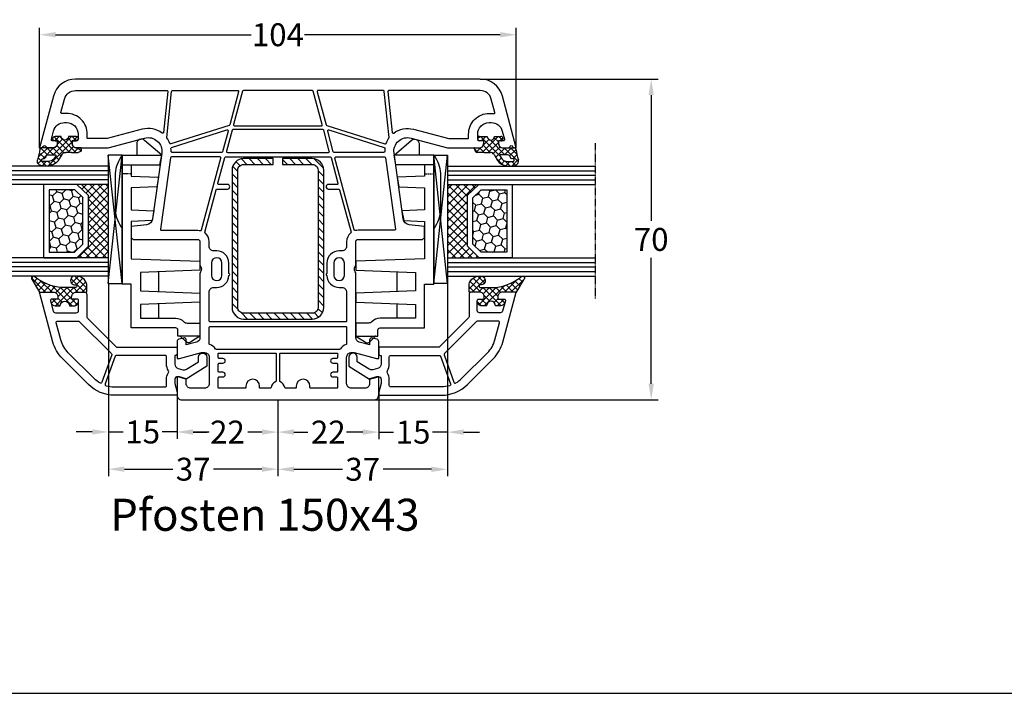
# Model space of a CAD drawing. Units: millimetres. Extents: x -4158 to -2458, y 9575 to 10090.
# Drawn here: x -3704 to -3490, y 9575 to 9722 of the extents above; entities that cross this region are included whole.
import ezdxf

# ---------------------------------------------------------------- set-up
doc = ezdxf.new("R2010")
doc.units = ezdxf.units.MM
for name, pattern in [('AUSGEZOGEN', [0]), ('VERDECKT', [0.375, 0.25, -0.125]), ('VERDECKT2', [0.1875, 0.125, -0.0625])]:
    doc.linetypes.add(name, pattern=pattern)
for name, color, linetype in [('15', 1, 'Continuous'), ('Bemaßung', 1, 'Continuous'), ('Dichtungen', 6, 'AUSGEZOGEN'), ('Glas', 4, 'Continuous'), ('Klotzbrücken', 20, 'Continuous'), ('Stahl', 94, 'Continuous'), ('Text', 7, 'Continuous')]:
    doc.layers.add(name, color=color, linetype=linetype)
doc.styles.add('arialn', font='ARIALN.TTF')
doc.styles.get("Standard").update_dxf_attribs({"font": 'arial.ttf'})
doc.dimstyles.new('Bemaßung klein', dxfattribs={"dimtxt": 5, "dimasz": 3.5, "dimexe": 1.5, "dimexo": 0, "dimgap": 1.5, "dimtad": 0, "dimtih": 1, "dimtoh": 1, "dimdsep": 46, "dimtxsty": 'arialn', "dimcen": 0, "dimclrd": 256, "dimclre": 256, "dimclrt": 256, "dimadec": 0, "dimazin": 0, "dimtfac": 1, "dimtmove": 0, "dimatfit": 3, "dimfxl": 0, "dimtolj": 1, "dimarcsym": 0})

# ---------------------------------------------------------------- blocks, each defined once
blk = doc.blocks.new('A$C29E82539')
at = {"layer": 'Dichtungen'}
h = blk.add_hatch(dxfattribs=at)
h.set_pattern_fill('ANSI37', color=6, scale=0.3)
h.set_pattern_definition([(45, (3.25, 4.7934), (-0.67352, 0.67352), []), (135, (3.25, 4.7934), (-0.67352, -0.67352), [])])
h.paths.add_polyline_path([(3.98, 4.26), (5.29, 5.01, 0.200287), (6.46, 7, 0.09163), (6.36, 8.82, 0.416391), (5.15, 9.56, -0.053527), (2.76, 9.04, 0.376291), (2.5, 8.75), (2.5, 6.23, -0.423554), (1.5, 5.2), (1, 5.2), (1, 5.73, 1), (0, 5.73), (0, 4.38, -0.999524), (0, 2.78), (0, 1.12, 1), (1, 1.12), (1, 2), (1.5, 2, -0.414668), (2.5, 1), (2.5, 0.04), (2.54, 0), (2.8, 0, 0.414214), (3.5, 0.7), (3.5, 2.1), (3.5, 3.4, -0.262734)])
h.paths.add_polyline_path([(4, 5.72), (4, 7.23, -0.319324), (4.34, 7.7, 0.011719), (4.51, 7.77, 0.213235), (4.8, 8.06), (4.9, 8.45, -0.833469), (5.48, 8.41, -0.07245), (5.43, 6.87, -0.227637), (4.71, 5.81), (4.31, 5.56, -0.592322)], flags=16)
for p, q in [((2.5, 6.17), (2.5, 8.75)), ((4, 7.23), (4, 5.72)), ((4.9, 8.45), (4.8, 8.06)), ((0, 4.38), (0, 5.73)), ((1, 5.73), (1, 5.2)), ((1, 5.2), (1.5, 5.2)), ((3.98, 4.26), (5.29, 5.01)), ((4.31, 5.56), (4.71, 5.81)), ((0, 1.12), (0, 2.78)), ((3.5, 2.1), (3.5, 3.4)), ((1.5, 2), (1, 2)), ((1, 2), (1, 1.12)), ((2.5, 0), (2.5, 1)), ((2.5, 0.04), (2.54, 0)), ((3.5, 2.1), (3.5, 0.7)), ((2.8, 0), (2.5, 0))]:
    blk.add_line(p, q, dxfattribs=at)
for centre, radius, start, end in [((2.8, 8.75), 0.3, 94.464, 180.1271), ((1.56, 20.45), 11.47, 276.0954, 288.268), ((5.19, 8.37), 0.3, 6.249, 165.4896), ((5.39, 8.59), 1, 13.3696, 103.7973), ((1.5, 7.66), 5, 352.4325, 13.3704), ((4.5, 7.23), 0.5, 109.1619, 180), ((3.02, 11.48), 4, 289.1619, 291.8476), ((4.33, 8.23), 0.5, 291.8477, 339.9963), ((3.97, 7.09), 1.47, 300.0969, 351.3934), ((3.48, 7.4), 3, 307.1252, 352.4336), ((0.18, 7.82), 5.34, 349.6735, 6.249), ((0.5, 5.73), 0.5, 0, 180), ((0, 3.58), 0.8, 270.0283, 89.9738), ((1.5, 6.2), 1, 270, 358.1786), ((4.2, 5.72), 0.2, 180, 302.5568), ((4.5, 3.4), 1, 121.1181, 180), ((0.5, 1.12), 0.5, 179.999, 359.999), ((1.5, 1), 0.999, 0, 90.0888), ((2.8, 0.7), 0.7, 270, 0)]:
    blk.add_arc(centre, radius, start, end, dxfattribs=at)
blk = doc.blocks.new('150043 gefräst 2seitig')
for p, q in [((-35.3, 32), (-37.82, 32)), ((-37.82, -32), (-35.3, -32))]:
    blk.add_line(p, q)
for points in [[(-37.82, 32), (-38.17, 28.67, -0.343613), (-39.46, 27.35), (-53.81, 25.33, -0.537319), (-57.12, 29.08), (-55, 37), (-55, 43.9, 0.414214), (-56, 44.9), (-56.5, 44.9), (-56.5, 44.1, -0.414214), (-57, 43.6), (-58, 43.6, -0.414214), (-60.5, 46.1), (-60.5, 46.54, -0.339454), (-58.65, 48.95), (-56.88, 49.43, -0.493145), (-56.5, 49.14), (-56.5, 48.1), (-56, 48.1, 0.414214), (-55, 49.1), (-55, 50.17, 0.305615), (-55.31, 50.64, -0.6742), (-55.31, 51.19, 0.305615), (-55, 51.66), (-55, 52), (-66.29, 48.97, 0.339454), (-70, 44.14), (-70, -44.14, 0.339454), (-66.29, -48.97), (-55, -52), (-55, -51.66, 0.305615), (-55.31, -51.19, -0.6742), (-55.31, -50.64, 0.305615), (-55, -50.17), (-55, -49.1, 0.414214), (-56, -48.1), (-56.5, -48.1), (-56.5, -49.14, -0.493145), (-56.88, -49.43), (-58.65, -48.95, -0.339454), (-60.5, -46.54), (-60.5, -46.1, -0.414214), (-58, -43.6), (-57, -43.6, -0.414214), (-56.5, -44.1), (-56.5, -44.9), (-56, -44.9, 0.414214), (-55, -43.9), (-55, -37), (-57.12, -29.08, -0.537319), (-53.81, -25.33), (-39.46, -27.35, -0.343613), (-38.17, -28.67), (-37.82, -32)], [(-35.3, -32, -0.198912), (-35.21, -31.79), (-35, -31.58), (-35, -17.5, -0.414214), (-34.5, -17), (-29.49, -17, 0.147477), (-29.05, -16.87, -0.301511), (-27.95, -16.87, 0.147477), (-27.51, -17), (-13.56, -17, -0.33943), (-12.6, -17.74), (-11.99, -20), (-13, -20, 0.493145), (-13.48, -20.63), (-13.22, -21.63, 0.339454), (-12.73, -22), (-9, -22), (-9, -21.5), (-10.3, -16.65), (-10.3, -16, -0.414214), (-9.3, -15), (-3.5, -15, -0.414214), (-2.5, -16), (-2.5, -19, -0.414214), (-3.5, -20), (-4.6, -20), (-5, -21.5), (-5, -22), (-1, -22, 0.414214), (0, -21), (0, 21, 0.414214), (-1, 22), (-5, 22), (-5, 21.5), (-4.6, 20), (-3.5, 20, -0.414214), (-2.5, 19), (-2.5, 16, -0.414214), (-3.5, 15), (-9.3, 15, -0.414214), (-10.3, 16), (-10.3, 16.65), (-9, 21.5), (-9, 22), (-12.73, 22, 0.339454), (-13.22, 21.63), (-13.48, 20.63, 0.493145), (-13, 20), (-11.99, 20), (-12.6, 17.74, -0.33943), (-13.56, 17), (-27.51, 17, 0.147477), (-27.95, 16.87, -0.301511), (-29.05, 16.87, 0.147477), (-29.49, 17), (-34.5, 17, -0.414214), (-35, 17.5), (-35, 31.58), (-35.21, 31.79, -0.198912), (-35.3, 32)]]:
    blk.add_lwpolyline(points, format="xyb")
for points in [[(-58, 41.6, -0.414214), (-62.5, 46.1), (-62.5, 46.54, -0.032817), (-62.46, 47.13, 0.534614), (-62.71, 47.35), (-65.65, 46.56, 0.339454), (-67.5, 44.14), (-67.5, 24.22, 0.445229), (-67.28, 24.02), (-58.35, 24.96, 0.584017), (-58.21, 25.28, -0.231523), (-59.05, 29.59), (-57, 37.26), (-57, 41.4, 0.414214), (-57.2, 41.6)], [(-55.84, 23.36, 0.400655), (-55.96, 23.61, -0.066804), (-57.14, 24.23, 0.179849), (-57.27, 24.27, 0.003515), (-57.27, 24.27), (-67.32, 23.21, 0.383864), (-67.5, 23.02), (-67.5, 8.76, 0.493145), (-67.25, 8.57), (-60.02, 10.5, 0.255663), (-59.88, 10.64)], [(-52.75, 12.45, -0.493145), (-53, 12.65), (-53, 23.25, -0.373885), (-52.83, 23.45), (-37.23, 25.64, -0.455726), (-37, 25.44), (-37, 17.5, 0.061109), (-36.93, 16.9, -0.409049), (-37.07, 16.65)], [(-54, 12.27, -0.339454), (-54.15, 12.08), (-58.65, 10.87, -0.592784), (-58.89, 11.13), (-55.05, 23.2, -0.360916), (-54.84, 23.34, 0.031843), (-54.2, 23.3, -0.415641), (-54, 23.1)], [(-23.5, -15, -0.414214), (-24.5, -14), (-24.5, -13.35, 0.414214), (-27.15, -10.7, 1), (-27.55, -10.7), (-29.85, -10.7, 0.414214), (-32.5, -13.35), (-32.5, -14, -0.414214), (-33.5, -15), (-34.5, -15, 0.220489), (-36.41, -15.88, -0.290227), (-36.61, -15.95), (-45.85, -13.47, -0.339454), (-46, -13.28), (-46, -11, 1), (-47, -11), (-47, -12.9, -0.493145), (-47.25, -13.1), (-52.85, -11.6, -0.339454), (-53, -11.4), (-53, 11.4, -0.339454), (-52.85, 11.6), (-47.25, 13.1, -0.493145), (-47, 12.9), (-47, 11, 1), (-46, 11), (-46, 13.28, -0.339454), (-45.85, 13.47), (-36.61, 15.95, -0.290227), (-36.41, 15.88, 0.220489), (-34.5, 15), (-33.5, 15, -0.414214), (-32.5, 14), (-32.5, 13.35, 0.414214), (-29.85, 10.7), (-27.55, 10.7, 1), (-27.15, 10.7, 0.414214), (-24.5, 13.35), (-24.5, 14, -0.414214), (-23.5, 15), (-17.2, 15, -0.414214), (-17, 14.8), (-17, -14.8, -0.414214), (-17.2, -15)], [(-27.15, 14.5), (-29.85, 14.5, 1), (-29.85, 12.2), (-27.15, 12.2, 1)], [(-11, -13.43, -0.238125), (-11.08, -13.59, 0.138549), (-12.08, -14.88, -0.305615), (-12.27, -15), (-15.8, -15, -0.414214), (-16, -14.8), (-16, 14.8, -0.414214), (-15.8, 15), (-12.27, 15, -0.305615), (-12.08, 14.87, 0.138549), (-11.08, 13.59, -0.238125), (-11, 13.43)], [(-5, 12.8, -0.414214), (-4.8, 13), (-2.7, 13, -0.414214), (-2.5, 12.8), (-2.5, 7.2, -0.414214), (-2.7, 7), (-3, 7, 1), (-3, 4), (-2.7, 4, -0.414214), (-2.5, 3.8), (-2.5, 1.69, -0.380082), (-2.68, 1.49, 0.280035), (-3.9, 0.53, -0.312101), (-4.09, 0.4), (-10, 0.4, -0.414214), (-10.2, 0.6), (-10.2, 12.88, -0.480384), (-9.96, 13.07, 0.055189), (-9.3, 13), (-9.2, 13, -0.414214), (-9, 12.8), (-9, 12, 1), (-8, 12), (-8, 12.8, -0.414214), (-7.8, 13), (-6.2, 13, -0.414214), (-6, 12.8), (-6, 12, 1), (-5, 12)], [(-54, 11.03, 0.493145), (-54.25, 11.22), (-58.85, 9.99, 0.339454), (-59, 9.8), (-59, -9.8, 0.339454), (-58.85, -9.99), (-54.25, -11.22, 0.493145), (-54, -11.03)], [(-59.8, 9.47, 0.493145), (-60.05, 9.67), (-67.35, 7.71, 0.339454), (-67.5, 7.52), (-67.5, -7.52, 0.339454), (-67.35, -7.71), (-60.05, -9.67, 0.493145), (-59.8, -9.47)], [(-6, -12), (-6, -12.8, -0.414214), (-6.2, -13), (-7.8, -13, -0.414214), (-8, -12.8), (-8, -12, 1), (-9, -12), (-9, -12.8, -0.414214), (-9.2, -13), (-9.3, -13, 0.055189), (-9.96, -13.07, -0.480384), (-10.2, -12.88), (-10.2, -0.6, -0.414214), (-10, -0.4), (-4.09, -0.4, -0.312101), (-3.9, -0.53, 0.280035), (-2.68, -1.49, -0.380082), (-2.5, -1.69), (-2.5, -3.8, -0.414214), (-2.7, -4), (-3, -4, 1), (-3, -7), (-2.7, -7, -0.414214), (-2.5, -7.2), (-2.5, -12.8, -0.414214), (-2.7, -13), (-4.8, -13, -0.414214), (-5, -12.8), (-5, -12, 1)], [(-57.27, -24.27), (-67.32, -23.21, -0.383864), (-67.5, -23.02), (-67.5, -8.76, -0.493145), (-67.25, -8.57), (-60.02, -10.5, -0.255663), (-59.88, -10.64), (-55.84, -23.36, -0.400655), (-55.96, -23.61, 0.066804), (-57.14, -24.23, -0.18348)], [(-55.05, -23.2), (-58.89, -11.13, -0.592784), (-58.65, -10.87), (-54.15, -12.08, -0.339454), (-54, -12.27), (-54, -23.1, -0.415641), (-54.2, -23.3, 0.031843), (-54.84, -23.34, -0.360916)], [(-37, -17.5, -0.061109), (-36.93, -16.9, 0.409047), (-37.07, -16.65), (-52.75, -12.45, 0.493145), (-53, -12.65), (-53, -23.25, 0.373885), (-52.83, -23.45), (-37.23, -25.64, 0.455726), (-37, -25.44)], [(-27.15, -12.2), (-29.85, -12.2, 1), (-29.85, -14.5), (-27.15, -14.5, 1)], [(-65.65, -46.56, -0.339454), (-67.5, -44.14), (-67.5, -24.22, -0.445229), (-67.28, -24.02), (-58.35, -24.96, -0.584017), (-58.21, -25.28, 0.231523), (-59.05, -29.59), (-57, -37.26), (-57, -41.4, -0.414214), (-57.2, -41.6), (-58, -41.6, 0.414214), (-62.5, -46.1), (-62.5, -46.54, 0.032817), (-62.46, -47.13, -0.534614), (-62.71, -47.35)]]:
    blk.add_lwpolyline(points, format="xyb", close=True)
at = {"layer": 'Dichtungen', "color": 0}
blk.add_blockref('A$C29E82539', (-57.5, 42.9), dxfattribs=at)
at = {"layer": 'Dichtungen', "color": 0, "xscale": -1, "rotation": 180}
blk.add_blockref('A$C29E82539', (-57.5, -42.9), dxfattribs=at)
blk = doc.blocks.new('229100')
at = {"layer": 'Stahl'}
h = blk.add_hatch(dxfattribs=at)
h.set_pattern_fill('ANSI31', color=6, scale=10, style=0)
h.set_pattern_definition([(45, (-329.0866, -225.9406), (-0.8838835, 0.8838835), [])])
h.paths.add_polyline_path([(-32.5, -8.75, -0.414214), (-33.75, -7.5), (-33.75, -1), (-35, -1), (-35, -7.5, 0.414214), (-32.5, -10), (-2.5, -10, 0.414214), (0, -7.5), (0, 7.5, 0.414214), (-2.5, 10), (-32.5, 10, 0.414214), (-35, 7.5), (-35, 1), (-33.75, 1), (-33.75, 7.5, -0.414214), (-32.5, 8.75), (-2.5, 8.75, -0.414214), (-1.25, 7.5), (-1.25, -7.5, -0.414214), (-2.5, -8.75)])
blk.add_lwpolyline([(-2.5, 10), (-32.5, 10, 0.414214), (-35, 7.5), (-35, 1), (-33.75, 1), (-33.75, 7.5, -0.414214), (-32.5, 8.75), (-2.5, 8.75, -0.414214), (-1.25, 7.5), (-1.25, -7.5, -0.414214), (-2.5, -8.75), (-32.5, -8.75, -0.414214), (-33.75, -7.5), (-33.75, -1), (-35, -1), (-35, -7.5, 0.414214), (-32.5, -10), (-2.5, -10, 0.414214), (0, -7.5), (0, 7.5, 0.414214)], format="xyb", close=True, dxfattribs=at)
blk = doc.blocks.new('650015')
at = {"layer": 'Klotzbrücken', "linetype": 'VERDECKT'}
blk.add_line((-44.57, 12), (-44.57, 14), dxfattribs=at)
at = {"layer": 'Klotzbrücken'}
for p, q in [((-18.92, 6), (-23.22, 6)), ((-13.07, 6), (-16.22, 6)), ((-9.17, 1.3), (-7.92, 0.03)), ((-9.17, -3), (-7.82, -0.9))]:
    blk.add_line(p, q, dxfattribs=at)
for points in [[(-10.97, 12), (-20.5, 12), (-20.5, 14), (-48.67, 14, -0.135968), (-44.67, 15.5), (-36.67, 15.5, -0.135968), (-32.67, 14)], [(-48.67, 14), (-48.67, 5.36), (-51.9, 9.11, -0.657239), (-51.17, 10.8), (-48.67, 10.8)], [(-46.57, 14), (-46.57, 12), (-44.07, 12), (-43.86, 6.04), (-41.76, 6.42), (-41.57, 12), (-36.72, 12), (-36.51, 7.07), (-34.41, 7.44), (-34.22, 12), (-26.07, 12), (-25.57, -3), (-23.57, -3), (-23.07, 10), (-19.07, 10), (-18.57, -3), (-16.57, -3), (-16.07, 10), (-13.07, 10), (-13.07, 2.3, 0.201511), (-12.32, 0.51, -0.201512), (-12.02, -0.2), (-12.02, -3), (-9.17, -3), (-9.17, 1.8), (-10.47, 1.8, -0.414213), (-10.97, 2.3), (-10.97, 12)]]:
    blk.add_lwpolyline(points, format="xyb", dxfattribs=at)
blk.add_lwpolyline([(-46.57, 12), (-46.57, 5.73), (-48.67, 5.36)], dxfattribs=at)
blk.add_arc((-8.34, -0.49), 0.668, 321.3843, 50.9291, dxfattribs=at)
at = {"layer": 'Klotzbrücken', "linetype": 'ByBlock'}
for p in [(-9.17, 1.3), (-9.17, 1.3), (-7.92, 0.03)]:
    blk.add_point(p, dxfattribs=at)
blk = doc.blocks.new('Glas 4-16-4')
h = blk.add_hatch()
h.set_pattern_fill('HONEY', color=1, scale=10, angle=45, style=0)
h.set_pattern_definition([(45, (-262.6008, -231.4527), (0.5603597, 2.0912908), [1.25, -2.5]), (165, (-262.6008, -231.4527), (-2.0912908, -0.5603597), [1.25, -2.5]), (105, (-262.6008, -231.4527), (-1.530931, 1.530931), [-2.5, 1.25])])
h.paths.add_polyline_path([(10.19, 12.94), (10.19, 7.37), (11.9, 5.54), (22, 5.54), (23.81, 7.38), (23.81, 12.94)])
h = blk.add_hatch()
h.set_pattern_fill('ANSI37', color=194, scale=10, style=0)
h.set_pattern_definition([(45, (-262.6008, -231.4527), (-0.8838835, 0.8838835), []), (135, (-262.6008, -231.4527), (-0.8838835, -0.8838835), [])])
h.paths.add_polyline_path([(25, 0), (25, 6.89), (22.5, 4.35), (11.39, 4.35), (9, 6.89), (9, 0)])
at = {"color": 1}
for p, q in [((9, 14.13), (25, 14.13)), ((9, 6.86), (9, 14.1)), ((10.19, 12.94), (23.81, 12.94)), ((10.19, 7.34), (10.19, 12.9)), ((23.81, 12.9), (23.81, 7.35)), ((25, 14.1), (25, 6.86)), ((11.39, 4.32), (9, 6.86)), ((11.9, 5.51), (10.19, 7.34)), ((23.81, 7.38), (22, 5.54)), ((25, 6.89), (22.5, 4.35)), ((22.5, 4.35), (11.39, 4.35)), ((22, 5.54), (11.9, 5.54))]:
    blk.add_line(p, q, dxfattribs=at)
at = {"color": 194}
blk.add_line((9, 0), (25, 0), dxfattribs=at)
at = {"layer": 'Glas', "linetype": 'VERDECKT2'}
blk.add_line((34, 32.28), (0, 32.28), dxfattribs=at)
at = {"layer": 'Glas'}
for p, q in [((5, 0), (5, 32.28)), ((6, 0), (6, 32.28)), ((7, 0), (7, 32.28)), ((8, 0), (8, 32.28)), ((9, 0), (9, 32.28)), ((25, 0), (25, 32.28)), ((26, 0), (26, 32.28)), ((27, 0), (27, 32.28)), ((28, 0), (28, 32.28)), ((29, 0), (29, 32.28)), ((5, 0), (9, 0)), ((25, 0), (29, 0))]:
    blk.add_line(p, q, dxfattribs=at)
blk = doc.blocks.new('130856G')
at = {"layer": 'Dichtungen'}
h = blk.add_hatch(dxfattribs=at)
h.set_pattern_fill('ANSI37', color=256, scale=8, angle=-90, style=0)
h.set_pattern_definition([(225, (71.0824, 468.9259), (-0.7071068, 0.7071068), []), (135, (71.0824, 468.9259), (0.7071068, 0.7071068), [])])
h.paths.add_polyline_path([(-16, 27.5), (-16, 28.57, 0.339454), (-16.74, 29.53), (-17.13, 29.63, 0.493145), (-17.5, 29.34), (-17.5, 28), (-18, 28, -0.414214), (-19, 29), (-19, 32), (-21.72, 33.62, 1.254921), (-22.27, 32.98, -0.117582), (-20, 27.61), (-20, 24.2, -0.414214), (-20.3, 23.9), (-20.43, 23.9, -0.396789), (-20.6, 24.19, 1.104849), (-22.49, 24.21, 0.384657), (-20.7, 21.7), (-19, 21.7), (-19, 24, -0.414214), (-18, 25), (-17.5, 25), (-17.5, 23.8, 0.414214), (-17.2, 23.5), (-17, 23.5, 0.414214), (-16, 24.5), (-16, 25.5, -1)])
for points in [[(-19, 29, 0.414214), (-18, 28), (-17.5, 28), (-17.5, 29.34, -0.493145), (-17.13, 29.63), (-14.87, 29.03, -0.339454), (-14.5, 28.55), (-14.5, 24, -0.414214), (-15, 23.5), (-17.2, 23.5, -0.414214), (-17.5, 23.8), (-17.5, 25), (-18, 25, 0.414214), (-19, 24), (-19, 22.2, 0.414214), (-18.5, 21.7), (-13.63, 21.7, -0.198912), (-13.42, 21.61), (-7.09, 15.29, -0.198912), (-7, 15.08), (-7, 2.3, 0.414214), (-6.7, 2), (-5.5, 2, 0.414214), (-5.2, 2.3), (-5.2, 2.5), (-3.3, 2.5, -0.339454), (-2.33, 1.76), (-2.05, 0.71, -0.208), (-2.17, -0.08), (-3.81, -2.7), (-4.8, -2.7, 1), (-4.8, -4.5), (-2.81, -4.5), (0, 0), (-0.5, 1.87, -0.493145), (-0.02, 2.5), (0.93, 2.5), (2.8, 2), (3.5, 2), (3.5, 15.69, 0.198912), (1.15, 21.34), (-4.51, 27.01, 0.131652), (-8.1, 29.08), (-19, 32)], [(-12.7, 28.06), (-12.7, 23.57, 0.198912), (-12.62, 23.36), (-5.82, 16.56, -0.033952), (-5.63, 16.35, 0.328172), (-5.29, 16.25), (0.68, 18.41, 0.469929), (0.83, 18.84, 0.063019), (-0.12, 20.07), (-5.78, 25.73, 0.131652), (-8.56, 27.34), (-12.33, 28.35, 0.493145)], [(-0.02, 4.3, 0.149707), (-1.31, 3.91, -0.293162), (-1.85, 3.89, 0.137424), (-3.3, 4.3), (-4.9, 4.3, -0.414214), (-5.2, 4.6), (-5.2, 15.22, -0.3158), (-5.01, 15.5), (1.04, 17.69, -0.42952), (1.43, 17.49, -0.073951), (1.7, 15.69), (1.7, 4.6, -0.414214), (1.4, 4.3)]]:
    blk.add_lwpolyline(points, format="xyb", close=True)
blk.add_lwpolyline([(-16, 28.57), (-16, 27.5, 1), (-16, 25.5), (-16, 24.5, -0.414214), (-17, 23.5), (-17.2, 23.5, -0.414214), (-17.5, 23.8), (-17.5, 25), (-18, 25, 0.414214), (-19, 24), (-19, 21.7), (-20.7, 21.7, -0.384657), (-22.49, 24.21, -1.104849), (-20.6, 24.19, 0.396789), (-20.43, 23.9), (-20.3, 23.9, 0.414214), (-20, 24.2), (-20, 27.61, 0.117582), (-22.27, 32.98, -1.254921), (-21.72, 33.62), (-19, 32), (-19, 29, 0.414214), (-18, 28), (-17.5, 28), (-17.5, 29.34, -0.493145), (-17.13, 29.63), (-16.74, 29.53, -0.339454)], format="xyb", close=True, dxfattribs=at)
blk = doc.blocks.new('*D74')
at = {"layer": 'Bemaßung', "lineweight": -2}
for p, q in [((-3603.89, 9709.2), (-3565.09, 9709.2)), ((-3566.59, 9705.7), (-3566.59, 9678.25)), ((-3566.59, 9642.7), (-3566.59, 9670.15)), ((-3627.04, 9639.2), (-3565.09, 9639.2))]:
    blk.add_line(p, q, dxfattribs=at)
at = {"layer": 'Bemaßung'}
for points in [[(-3567.17, 9705.7), (-3566.01, 9705.7), (-3566.59, 9709.2)], [(-3567.17, 9642.7), (-3566.01, 9642.7), (-3566.59, 9639.2)]]:
    blk.add_solid(points, dxfattribs=at)
at = {"layer": 'Defpoints', "color": 0}
for p in [(-3603.89, 9709.2), (-3627.04, 9639.2), (-3566.59, 9639.2)]:
    blk.add_point(p, dxfattribs=at)
at = {"layer": 'Bemaßung', "insert": (-3566.59, 9674.2), "char_height": 5, "attachment_point": 5, "style": 'arialn'}
blk.add_mtext('\\A1;70', dxfattribs=at)
blk = doc.blocks.new('*D153')
at = {"layer": 'Bemaßung', "lineweight": -2}
for p, q in [((-3700.04, 9694.2), (-3700.04, 9720.38)), ((-3596.04, 9694.2), (-3596.04, 9720.38)), ((-3696.54, 9718.88), (-3653.86, 9718.88)), ((-3599.54, 9718.88), (-3642.21, 9718.88))]:
    blk.add_line(p, q, dxfattribs=at)
at = {"layer": 'Bemaßung'}
for points in [[(-3696.54, 9719.47), (-3696.54, 9718.3), (-3700.04, 9718.88)], [(-3599.54, 9719.47), (-3599.54, 9718.3), (-3596.04, 9718.88)]]:
    blk.add_solid(points, dxfattribs=at)
at = {"layer": 'Defpoints', "color": 0}
for p in [(-3596.04, 9718.88), (-3700.04, 9694.2), (-3596.04, 9694.2)]:
    blk.add_point(p, dxfattribs=at)
at = {"layer": 'Bemaßung', "insert": (-3648.04, 9718.88), "char_height": 5, "attachment_point": 5, "style": 'arialn'}
blk.add_mtext('\\A1;104', dxfattribs=at)
blk = doc.blocks.new('*D154')
at = {"layer": 'Bemaßung', "lineweight": -2}
for p, q in [((-3626.04, 9640.2), (-3626.04, 9630.65)), ((-3648.04, 9639.2), (-3648.04, 9630.65)), ((-3644.54, 9632.15), (-3641.49, 9632.15)), ((-3629.54, 9632.15), (-3632.58, 9632.15))]:
    blk.add_line(p, q, dxfattribs=at)
at = {"layer": 'Bemaßung'}
for points in [[(-3644.54, 9632.74), (-3644.54, 9631.57), (-3648.04, 9632.15)], [(-3629.54, 9632.74), (-3629.54, 9631.57), (-3626.04, 9632.15)]]:
    blk.add_solid(points, dxfattribs=at)
at = {"layer": 'Defpoints', "color": 0}
for p in [(-3626.04, 9640.2), (-3648.04, 9639.2), (-3626.04, 9632.15)]:
    blk.add_point(p, dxfattribs=at)
at = {"layer": 'Bemaßung', "insert": (-3637.04, 9632.15), "char_height": 5, "attachment_point": 5, "style": 'arialn'}
blk.add_mtext('\\A1;22', dxfattribs=at)
blk = doc.blocks.new('*D155')
at = {"layer": 'Bemaßung', "lineweight": -2}
for p, q in [((-3670.04, 9640.2), (-3670.04, 9630.65)), ((-3648.04, 9639.2), (-3648.04, 9630.65)), ((-3666.54, 9632.15), (-3663.49, 9632.15)), ((-3651.54, 9632.15), (-3654.58, 9632.15))]:
    blk.add_line(p, q, dxfattribs=at)
at = {"layer": 'Bemaßung'}
for points in [[(-3666.54, 9632.74), (-3666.54, 9631.57), (-3670.04, 9632.15)], [(-3651.54, 9632.74), (-3651.54, 9631.57), (-3648.04, 9632.15)]]:
    blk.add_solid(points, dxfattribs=at)
at = {"layer": 'Defpoints', "color": 0}
for p in [(-3670.04, 9640.2), (-3648.04, 9639.2), (-3670.04, 9632.15)]:
    blk.add_point(p, dxfattribs=at)
at = {"layer": 'Bemaßung', "insert": (-3659.04, 9632.15), "char_height": 5, "attachment_point": 5, "style": 'arialn'}
blk.add_mtext('\\A1;22', dxfattribs=at)
blk = doc.blocks.new('*D156')
at = {"layer": 'Bemaßung', "lineweight": -2}
for p, q in [((-3611.04, 9664.57), (-3611.04, 9622.53)), ((-3648.04, 9639.2), (-3648.04, 9622.53)), ((-3644.54, 9624.03), (-3633.97, 9624.03)), ((-3614.54, 9624.03), (-3625.1, 9624.03))]:
    blk.add_line(p, q, dxfattribs=at)
at = {"layer": 'Bemaßung'}
for points in [[(-3644.54, 9624.61), (-3644.54, 9623.44), (-3648.04, 9624.03)], [(-3614.54, 9624.61), (-3614.54, 9623.44), (-3611.04, 9624.03)]]:
    blk.add_solid(points, dxfattribs=at)
at = {"layer": 'Defpoints', "color": 0}
for p in [(-3611.04, 9664.57), (-3648.04, 9639.2), (-3611.04, 9624.03)]:
    blk.add_point(p, dxfattribs=at)
at = {"layer": 'Bemaßung', "insert": (-3629.54, 9624.03), "char_height": 5, "attachment_point": 5, "style": 'arialn'}
blk.add_mtext('\\A1;37', dxfattribs=at)
blk = doc.blocks.new('*D75')
at = {"layer": 'Bemaßung', "lineweight": -2}
for p, q in [((-3611.04, 9664.57), (-3611.04, 9630.64)), ((-3626.04, 9640.2), (-3626.04, 9630.64)), ((-3629.54, 9632.14), (-3633.04, 9632.14)), ((-3626.04, 9632.14), (-3622.79, 9632.14)), ((-3611.04, 9632.14), (-3614.28, 9632.14)), ((-3607.54, 9632.14), (-3604.04, 9632.14))]:
    blk.add_line(p, q, dxfattribs=at)
at = {"layer": 'Bemaßung'}
for points in [[(-3629.54, 9632.72), (-3629.54, 9631.56), (-3626.04, 9632.14)], [(-3607.54, 9632.72), (-3607.54, 9631.56), (-3611.04, 9632.14)]]:
    blk.add_solid(points, dxfattribs=at)
at = {"layer": 'Defpoints', "color": 0}
for p in [(-3611.04, 9664.57), (-3626.04, 9640.2), (-3611.04, 9632.14)]:
    blk.add_point(p, dxfattribs=at)
at = {"layer": 'Bemaßung', "insert": (-3618.54, 9632.14), "char_height": 5, "attachment_point": 5, "style": 'arialn'}
blk.add_mtext('\\A1;15', dxfattribs=at)
blk = doc.blocks.new('*D157')
at = {"layer": 'Bemaßung', "lineweight": -2}
for p, q in [((-3685.03, 9664.57), (-3685.03, 9622.55)), ((-3648.04, 9639.2), (-3648.04, 9622.55)), ((-3681.53, 9624.05), (-3670.97, 9624.05)), ((-3651.54, 9624.05), (-3662.1, 9624.05))]:
    blk.add_line(p, q, dxfattribs=at)
at = {"layer": 'Bemaßung'}
for points in [[(-3681.53, 9624.64), (-3681.53, 9623.47), (-3685.03, 9624.05)], [(-3651.54, 9624.64), (-3651.54, 9623.47), (-3648.04, 9624.05)]]:
    blk.add_solid(points, dxfattribs=at)
at = {"layer": 'Defpoints', "color": 0}
for p in [(-3685.03, 9664.57), (-3648.04, 9639.2), (-3648.04, 9624.05)]:
    blk.add_point(p, dxfattribs=at)
at = {"layer": 'Bemaßung', "insert": (-3666.53, 9624.05), "char_height": 5, "attachment_point": 5, "style": 'arialn'}
blk.add_mtext('\\A1;37', dxfattribs=at)
blk = doc.blocks.new('*D76')
at = {"layer": 'Bemaßung', "lineweight": -2}
for p, q in [((-3685.03, 9664.57), (-3685.03, 9630.68)), ((-3670.04, 9640.2), (-3670.04, 9630.68)), ((-3688.53, 9632.18), (-3692.03, 9632.18)), ((-3685.03, 9632.18), (-3681.79, 9632.18)), ((-3670.04, 9632.18), (-3673.28, 9632.18)), ((-3666.54, 9632.18), (-3663.04, 9632.18))]:
    blk.add_line(p, q, dxfattribs=at)
at = {"layer": 'Bemaßung'}
for points in [[(-3688.53, 9632.77), (-3688.53, 9631.6), (-3685.03, 9632.18)], [(-3666.54, 9632.77), (-3666.54, 9631.6), (-3670.04, 9632.18)]]:
    blk.add_solid(points, dxfattribs=at)
at = {"layer": 'Defpoints', "color": 0}
for p in [(-3685.03, 9664.57), (-3670.04, 9640.2), (-3685.03, 9632.18)]:
    blk.add_point(p, dxfattribs=at)
at = {"layer": 'Bemaßung', "insert": (-3677.53, 9632.18), "char_height": 5, "attachment_point": 5, "style": 'arialn'}
blk.add_mtext('\\A1;15', dxfattribs=at)

msp = doc.modelspace()

# ---------------------------------------------------------------- linework, layer by layer
at = {"linetype": 'ByBlock'}
msp.add_line((-3818.035, 9575.133), (-3478.035, 9575.133), dxfattribs=at)
at = {"layer": 'Klotzbrücken', "color": 3}
for p, q in [((-3682.035, 9692.574), (-3685.035, 9692.574)), ((-3685.035, 9692.574), (-3685.035, 9664.574)), ((-3685.035, 9664.574), (-3682.035, 9692.574)), ((-3682.035, 9664.574), (-3685.035, 9692.574)), ((-3682.035, 9692.574), (-3682.035, 9664.574)), ((-3614.035, 9692.574), (-3611.035, 9692.574)), ((-3614.035, 9692.574), (-3614.035, 9664.574)), ((-3611.035, 9664.574), (-3614.035, 9692.574)), ((-3614.035, 9664.574), (-3611.035, 9692.574)), ((-3611.035, 9692.574), (-3611.035, 9664.574)), ((-3685.035, 9664.574), (-3682.035, 9664.574)), ((-3611.035, 9664.574), (-3614.035, 9664.574))]:
    msp.add_line(p, q, dxfattribs=at)

# ---------------------------------------------------------------- block references
at = {"rotation": 270}
for name, p in [('150043 gefräst 2seitig', (-3648.035, 9639.201)), ('229100', (-3648.035, 9656.832))]:
    msp.add_blockref(name, p, dxfattribs=at)
at = {"color": 7, "xscale": -1, "rotation": 90}
msp.add_blockref('130856G', (-3668.035, 9643.697), dxfattribs=at)
at = {"color": 7, "rotation": 270}
msp.add_blockref('130856G', (-3628.035, 9643.697), dxfattribs=at)
at = {"layer": '15', "color": 7, "xscale": -1, "rotation": 90}
msp.add_blockref('650015', (-3668.035, 9643.923), dxfattribs=at)
at = {"layer": '15', "color": 7, "rotation": 270}
msp.add_blockref('650015', (-3628.035, 9643.923), dxfattribs=at)
at = {"layer": 'Glas', "linetype": 'VERDECKT2', "xscale": -1, "rotation": 90}
msp.add_blockref('Glas 4-16-4', (-3685.035, 9695.2), dxfattribs=at)
at = {"layer": 'Glas', "linetype": 'VERDECKT2', "rotation": 270}
msp.add_blockref('Glas 4-16-4', (-3611.035, 9695.2), dxfattribs=at)

# ---------------------------------------------------------------- texts
at = {"layer": 'Text', "insert": (-3684.644, 9617.605), "char_height": 7, "attachment_point": 1}
msp.add_mtext_dynamic_manual_height_columns('Pfosten 150x43', width=71.399, gutter_width=12.5, heights=[0], dxfattribs=at)

# ---------------------------------------------------------------- dimensions: what is measured, and where the dimension line sits
at = {"layer": 'Bemaßung'}
for base, p1, p2, picture, middle in [((-3596.035, 9718.884), (-3700.035, 9694.201), (-3596.035, 9694.201), '*D153', (-3648.035, 9718.884)), ((-3648.035, 9624.055), (-3685.035, 9664.574), (-3648.035, 9639.201), '*D157', (-3666.535, 9624.055)), ((-3611.035, 9624.028), (-3648.035, 9639.201), (-3611.035, 9664.574), '*D156', (-3629.535, 9624.028)), ((-3670.035, 9632.154), (-3648.035, 9639.201), (-3670.035, 9640.201), '*D155', (-3659.035, 9632.154)), ((-3626.035, 9632.154), (-3648.035, 9639.201), (-3626.035, 9640.201), '*D154', (-3637.035, 9632.154))]:
    dim = msp.add_linear_dim(base=base, p1=p1, p2=p2, dimstyle='Bemaßung klein', dxfattribs=at)
    dim.commit()
    dim.dimension.update_dxf_attribs({"geometry": picture, "text_midpoint": middle})
dim = msp.add_linear_dim(base=(-3566.588, 9639.201), p1=(-3603.891, 9709.201), p2=(-3627.035, 9639.201), angle=90, dimstyle='Bemaßung klein', dxfattribs=at)
dim.commit()
dim.dimension.update_dxf_attribs({"geometry": '*D74', "text_midpoint": (-3566.588, 9674.201)})
for base, p1, p2, picture, middle in [((-3685.035, 9632.185), (-3670.035, 9640.201), (-3685.035, 9664.574), '*D76', (-3677.535, 9632.185)), ((-3611.035, 9632.139), (-3626.035, 9640.201), (-3611.035, 9664.574), '*D75', (-3618.535, 9632.139))]:
    dim = msp.add_linear_dim(base=base, p1=p1, p2=p2, dimstyle='Bemaßung klein', dxfattribs=at)
    dim.commit()
    dim.dimension.update_dxf_attribs({"geometry": picture, "text_midpoint": middle, "dimtype": 160})

doc.saveas('drawing.dxf')
